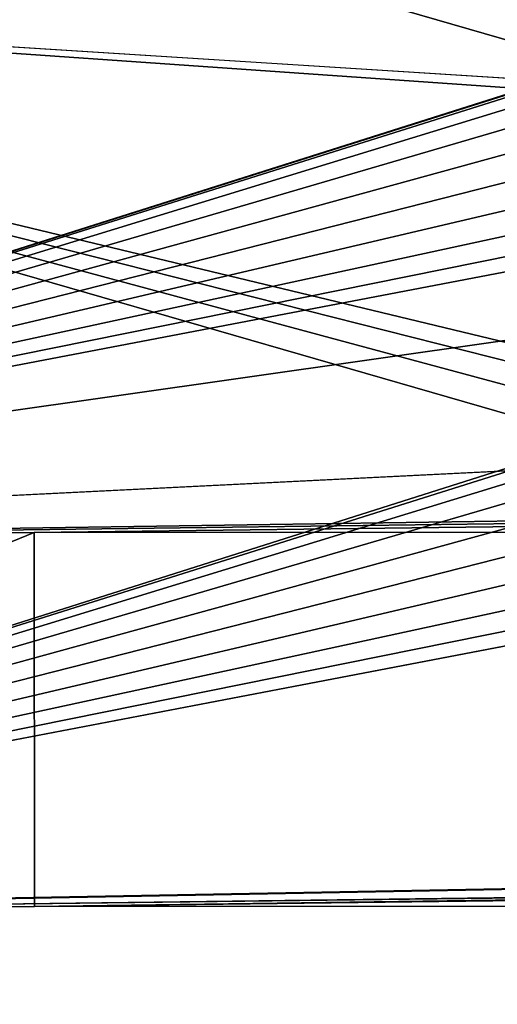
# Model space of a CAD drawing. Extents: x 0 to 54, y 0 to 177.
# Drawn here: x 30 to 30, y 165 to 166 of the extents above; entities that cross this region are included whole.
import ezdxf

# ---------------------------------------------------------------- set-up
doc = ezdxf.new("R2010")
doc.units = 0
doc.header["$MEASUREMENT"] = 0
doc.layers.get('0').update_dxf_attribs({"color": 13, "linetype": 'CONTINUOUS'})
doc.layers.add('LUMBER', color=134, linetype='CONTINUOUS')

# ---------------------------------------------------------------- blocks, each defined once
blk = doc.blocks.new('HARBOUR_GREY')
at = {"color": 8}
mesh = blk.add_polyface(dxfattribs=at)
corners = [(1.715796408439136, 20.91514409411926, 3.717045997207954), (3.906303862355472, 20.73950621557938, 3.059046970995297), (1.696234415174473, 20.73922317724654, 3.057997975443605), (3.893905385599435, 27.35975479919131, 27.86052910156747), (2.389715181054747, 26.97564501970379, 26.42153608596739), (3.581494538503645, 27.29710224942679, 27.62581343866164)]
mesh.append_faces([[corners[k] for k in face] for face in [(0, 1, 2), (3, 4, 5)]], dxfattribs={"vtx0": -1, "color": 8})
mesh.append_faces([[corners[k] for k in face] for face in [(1, 0, 3)]], dxfattribs={"vtx0": -1, "vtx1": -1, "color": 8})
mesh.append_faces([[corners[k] for k in face] for face in [(3, 0, 4)]], dxfattribs={"vtx0": -1, "vtx2": -1, "color": 8})
mesh = blk.add_polyface(dxfattribs=at)
corners = [(3.906303862355472, 19.77333454279878, 3.316946755246903), (2.38971518105518, 26.00947357965657, 26.67943580803666), (1.696234415174899, 19.7730543332998, 3.31589700453759), (3.893905385599854, 26.39358335914406, 28.11842882363673), (3.581494538504064, 26.33093080937957, 27.88371316073091)]
mesh.append_faces([[corners[k] for k in face] for face in [(0, 1, 2), (1, 3, 4)]], dxfattribs={"vtx0": -1, "color": 8})
mesh.append_faces([[corners[k] for k in face] for face in [(1, 0, 3)]], dxfattribs={"vtx0": -1, "vtx2": -1, "color": 8})
blk = doc.blocks.new('COMPONENT_56')
at = {"color": 2}
mesh = blk.add_polyface(dxfattribs=at)
corners = [(0.0636784024996757, 0.7441891728943233, 10.12164523684688), (0.0238050190730874, 0.2884343148382129, 7.474257596809899), (7.1e-15, 0.0163417017652421, 7.394905426227631), (0.1841068444709038, 2.120692563364997, 7.885380284811625), (0.0724700926725106, 0.844678651400244, 10.3513966913082), (0.0846189184305146, 0.9835403652289472, 10.59542839839397), (0.0975511690952615, 1.131356666709792, 10.80141832980384), (0.3565013586549455, 4.091170877196618, 11.95595649553482), (0.346342242095659, 3.97505164357392, 8.180203802385357), (0.5098709429508759, 5.844193247352393, 8.35756461579917), (0.4893495395014185, 5.609632532598397, 12.10004167013869), (0.6740475739635841, 7.720740726718077, 12.16663934214169), (0.6740475739636125, 7.720740726718219, 8.416762762951038), (0.8587456084256075, 9.831848920837473, 12.1000416701387), (0.838224204976143, 9.597288206083846, 8.35756461579922), (1.001752905831417, 11.46642980986178, 8.180203802385385), (1.042714724126256, 11.9346255353887, 11.90051148471525), (1.163988303456001, 13.32078889007059, 7.885380284811717), (1.225228879013223, 14.02077187174103, 11.56883624035689), (1.324290128854081, 15.15304713859746, 7.474257596809998), (1.405567773099968, 16.08205486337374, 11.10632490772473), (1.482025743955475, 16.95597346921505, 6.948458251805647), (1.583019691160274, 18.11033956803033, 10.51480280774756), (1.636572638350053, 18.72245255537445, 6.310057339598544), (1.692246443604013, 19.35880706132178, 10.06360992761498), (1.787320886051255, 20.44551291114971, 5.561574336931557), (1.707622036526942, 19.53455089261587, 10.000096567569), (1.759537597021271, 20.12794846439377, 12.22314582812463), (2.237187495446314, 25.58751178579959, 32.67634412526158), (1.913161526442074, 21.88387801262837, 9.293073390825064), (1.938799968354211, 22.17692674464698, 10.39092380006893), (1.984582736634003, 22.70022618064971, 12.35136394944625), (2.446266610643768, 27.97729700792178, 32.12088940490528), (2.283547634588089, 26.11741060095341, 34.66150757254078), (2.305233337440107, 26.36527931877438, 34.54278484975245), (2.325908269959456, 26.60159487882643, 34.40231506961687), (2.345407196561666, 26.82446862973751, 34.24122087696926), (2.363574280388384, 27.03211934806572, 34.06078974846942), (2.380264328766771, 27.22288747396635, 33.86246370299357), (2.395343953600232, 27.39524837451836, 33.64782777691318), (2.408692637415662, 27.54782452870222, 33.41859735636758), (2.420203696548377, 27.67939653664919, 33.17660446777144), (2.429785133765378, 27.78891286517506, 32.92378313612461), (2.437360373514288, 27.87549825171149, 32.66215392814176), (2.44286887392078, 27.93846069946792, 32.39380780373441), (1.933675552595965, 22.11835440450858, 4.705963164266834), (1.935757327662834, 22.14214920240693, 9.180882546795722), (2.075059042978253, 23.73437509432523, 3.746600528011541), (2.101625949746811, 24.03803622821363, 8.211189884442348), (2.210913381153652, 25.28719728522657, 2.687272594199442), (2.261860572180296, 25.86952634333937, 7.12391223001962), (2.340702412115149, 26.77069269744243, 1.532160046224647), (2.415828822112303, 27.62939149302775, 5.923340571699384), (2.463913917852658, 28.17900665232446, 0.2858215855933679), (2.562923057202042, 29.31068629353848, 4.614213017327984), (2.472483208673417, 28.27695409460074, 0.1875), (2.94975096286786, 33.73214948746596, 0.1875000000000142), (2.702562763704613, 30.90677544240526, 3.201696095279118), (2.834196847493686, 32.41135990494072, 1.691364364526535)]
mesh.append_faces([[corners[k] for k in face] for face in [(0, 1, 2), (32, 43, 44), (56, 57, 58)]], dxfattribs={"vtx0": -1, "color": 2})
mesh.append_faces([[corners[k] for k in face] for face in [(1, 0, 3), (3, 7, 8), (8, 7, 9), (9, 11, 12), (12, 13, 14), (14, 13, 15), (15, 16, 17), (17, 18, 19), (19, 20, 21), (21, 22, 23), (23, 24, 25), (29, 28, 30), (30, 28, 31), (31, 28, 32), (45, 46, 47), (47, 48, 49), (49, 50, 51), (51, 52, 53), (53, 54, 55), (55, 54, 56)]], dxfattribs={"vtx0": -1, "vtx1": -1, "color": 2})
mesh.append_faces([[corners[k] for k in face] for face in [(25, 28, 29)]], dxfattribs={"vtx0": -1, "vtx1": -1, "vtx2": -1, "color": 2})
mesh.append_faces([[corners[k] for k in face] for face in [(3, 0, 4), (3, 4, 5), (3, 5, 6), (3, 6, 7), (9, 7, 10), (9, 10, 11), (12, 11, 13), (15, 13, 16), (17, 16, 18), (19, 18, 20), (21, 20, 22), (23, 22, 24), (25, 24, 26), (25, 26, 27), (25, 27, 28), (32, 28, 33), (32, 33, 34), (32, 34, 35), (32, 35, 36), (32, 36, 37), (32, 37, 38), (32, 38, 39), (32, 39, 40), (32, 40, 41), (32, 41, 42), (32, 42, 43), (29, 45, 25), (45, 29, 46), (47, 46, 48), (49, 48, 50), (51, 50, 52), (53, 52, 54), (56, 54, 57)]], dxfattribs={"vtx0": -1, "vtx2": -1, "color": 2})
mesh = blk.add_polyface(dxfattribs=at)
corners = [(0.2105915249652455, 0.2720926130733687, 7.474257596809899), (0.250464908391983, 0.7278474711291096, 10.12164523684688), (0.1867865058920444, -5.68e-14, 7.394905426227695), (0.3708933503631329, 2.104350861600267, 7.88538028481166), (0.2592565985648108, 0.8283369496352009, 10.3513966913082), (0.2714054243226869, 0.9671986634632503, 10.59542839839398), (0.2843376749873627, 1.11501496494418, 10.80141832980384), (0.5432878645471035, 4.074829175431915, 11.95595649553487), (0.5331287479879023, 3.958709941809332, 8.180203802385364), (0.6966574488432116, 5.827851545587322, 8.357564615799141), (0.6761360453935836, 5.593290830833126, 12.10004167013867), (0.8608340798556782, 7.704399024952892, 12.16663934214169), (0.860834079855735, 7.704399024952579, 8.416762762951073), (1.025010710868251, 9.580946504318575, 8.357564615799198), (1.045532114317801, 9.81550721907226, 12.1000416701387), (1.188539411723667, 11.45008810809691, 8.180203802385414), (1.229501230018421, 11.91828383362366, 11.90051148471527), (1.350774809348259, 13.304447188306, 7.885380284811717), (1.412015384905416, 14.00443016997531, 11.56883624035688), (1.511076634746253, 15.13670543683295, 7.474257596809998), (1.59235427899219, 16.06571316160858, 11.10632490772472), (1.668812249847775, 16.9396317674499, 6.948458251805647), (1.769806197052603, 18.09399786626551, 10.51480280774757), (1.823359144242218, 18.70611085360937, 6.310057339598558), (1.879032949496128, 19.34246535955657, 10.06360992761501), (1.974107391943399, 20.42917120938432, 5.561574336931585), (1.894408542418972, 19.51820919085065, 10.00009656756897), (1.900067781695903, 19.58289459178039, 10.24242791428242), (1.951695819493693, 20.17300576409644, 10.02916328315159), (2.09994803233409, 21.86753631086319, 9.293073390825064), (2.120462058488179, 22.10201270274337, 4.705963164266834), (2.122543833555248, 22.1258075006414, 9.180882546795743), (2.261845548870603, 23.71803339255993, 3.746600528011498), (2.288412455639119, 24.0216945264481, 8.211189884442419), (2.397699887045846, 25.27085558346144, 2.68727259419947), (2.448647078072526, 25.85318464157447, 7.123912230019613), (2.527488918007457, 26.75435099567707, 1.532160046224746), (2.602615328004433, 27.61304979126251, 5.923340571699384), (2.650700423744922, 28.16266495055899, 0.2858215855933395), (2.749709563094271, 29.2943445917731, 4.614213017327984), (2.659269714565475, 28.26061239283518, 0.1875), (2.777964472058656, 29.61729967904645, 0.1875), (2.889349269596799, 30.89043374063982, 3.201696095279175), (3.033128062226247, 32.53293226436068, 0.1874999999999289), (3.020983353385887, 32.39501820317548, 1.691364364526521), (3.136537468759897, 33.71580778570032, 0.1875)]
mesh.append_faces([[corners[k] for k in face] for face in [(0, 1, 2), (44, 43, 45)]], dxfattribs={"vtx0": -1, "color": 2})
mesh.append_faces([[corners[k] for k in face] for face in [(1, 3, 4), (4, 3, 5), (5, 3, 6), (6, 3, 7), (7, 9, 10), (10, 9, 11), (11, 13, 14), (14, 15, 16), (16, 17, 18), (18, 19, 20), (20, 21, 22), (22, 23, 24), (24, 25, 26), (26, 25, 27), (27, 25, 28), (28, 25, 29), (29, 30, 31), (31, 32, 33), (33, 34, 35), (35, 36, 37), (37, 38, 39), (39, 41, 42), (42, 43, 44)]], dxfattribs={"vtx0": -1, "vtx1": -1, "color": 2})
mesh.append_faces([[corners[k] for k in face] for face in [(1, 0, 3), (7, 3, 8), (7, 8, 9), (11, 9, 12), (11, 12, 13), (14, 13, 15), (16, 15, 17), (18, 17, 19), (20, 19, 21), (22, 21, 23), (24, 23, 25), (29, 25, 30), (31, 30, 32), (33, 32, 34), (35, 34, 36), (37, 36, 38), (39, 38, 40), (39, 40, 41), (42, 41, 43)]], dxfattribs={"vtx0": -1, "vtx2": -1, "color": 2})
mesh = blk.add_polyface(dxfattribs=at)
corners = [(1.951695819493693, 20.17300576409644, 10.02916328315159), (1.946324102913394, 20.11160676262867, 12.22314582812465), (1.900067781695903, 19.58289459178039, 10.24242791428242), (2.423974001338301, 25.57117008403435, 32.67634412526156), (2.09994803233409, 21.86753631086319, 9.293073390825064), (2.125586474246532, 22.16058504288156, 10.39092380006888), (2.171369242526183, 22.68388447888475, 12.35136394944627), (2.633018523898905, 27.96095833262018, 32.12088940490528), (2.470299547843275, 26.10107192565181, 34.66150757254078), (2.491985250695265, 26.3489406434729, 34.54278484975245), (2.512660183214614, 26.58525620352475, 34.40231506961688), (2.532159109816817, 26.80812995443591, 34.24122087696926), (2.550326193643535, 27.01578067276409, 34.06078974846943), (2.567016242021928, 27.20654879866473, 33.86246370299357), (2.582095866855404, 27.37890969921676, 33.64782777691318), (2.595444550670813, 27.53148585340054, 33.41859735636759), (2.606955609803514, 27.6630578613476, 33.17660446777144), (2.616537047020536, 27.77257418987347, 32.9237831361246), (2.624112286769439, 27.85915957640987, 32.66215392814174), (2.629620787175945, 27.9221220241663, 32.39380780373441)]
mesh.append_faces([[corners[k] for k in face] for face in [(0, 1, 2), (18, 7, 19)]], dxfattribs={"vtx0": -1, "color": 2})
mesh.append_faces([[corners[k] for k in face] for face in [(1, 0, 3), (3, 7, 8), (8, 7, 9), (9, 7, 10), (10, 7, 11), (11, 7, 12), (12, 7, 13), (13, 7, 14), (14, 7, 15), (15, 7, 16), (16, 7, 17), (17, 7, 18)]], dxfattribs={"vtx0": -1, "vtx1": -1, "color": 2})
mesh.append_faces([[corners[k] for k in face] for face in [(3, 0, 4), (3, 4, 5), (3, 5, 6), (3, 6, 7)]], dxfattribs={"vtx0": -1, "vtx2": -1, "color": 2})
blk = doc.blocks.new('DIFFERENCE_2')
at = {"layer": 'LUMBER', "color": 2}
for p, q in [((0.0575637692418418, 0.266801254968243, 1.999178073883343), (-0.5410104462492882, 0.2673551588858345, 2.016344041405866)), ((0.0573326164072618, 0.0168013619194767, 1.999184702906021), (0.0575637692418418, 0.266801254968243, 1.999178073883343)), ((18.59900426212277, 0.2496577333654386, 2.003395771279976), (0.0575637692418418, 0.266801254968243, 1.999178073883343)), ((0.0573326164072618, 0.0168013619194767, 1.999184702906021), (-0.5412415990838362, 0.0173552658370681, 2.016350670428501)), ((18.59877310928822, -0.0003421596833562, 2.003402400302626), (0.0573326164072618, 0.0168013619194767, 1.999184702906021))]:
    blk.add_line(p, q, dxfattribs=at)
mesh = blk.add_polyface(dxfattribs=at)
corners = [(11.26432859505572, 0.2564113830118799, 0.9445094227597508), (14.48679999681526, 0.2534320175511198, 0.9508983303304888), (14.53532856777198, 0.2533869780560565, 0.9445094227596798), (11.31285716601246, 0.2563666823346296, 0.9508983303305527), (14.44157856777198, 0.2534743264968427, 0.9696296595500726), (11.35807859505572, 0.2563253667526055, 0.9696296595501721), (14.40274604629951, 0.2535110216086309, 0.999426901287201), (11.39691111652819, 0.256290251854324, 0.999426901287265), (14.37294880456241, 0.2535396021750671, 1.038259422759694), (11.4267083582653, 0.2562637306620843, 1.038259422759744), (14.35421747534279, 0.253558120477777, 1.083480851802911), (11.44543968748493, 0.2562476105513269, 1.083480851803017), (14.34782856777198, 0.253565314525332, 1.132009422759666), (11.45182859505572, 0.2562429900809207, 1.132009422759786), (14.3542174753428, 0.2535606940549542, 1.180537993716406), (11.44543968748491, 0.2562501841283051, 1.180537993716491), (14.37294880456241, 0.2535445739441968, 1.225759422759658), (11.42670835826533, 0.2562687024311572, 1.225759422759744), (14.40274604629952, 0.2535180527519572, 1.26459194423213), (11.39691111652821, 0.2562972829975365, 1.264591944232237), (14.44157856777199, 0.2534829378536472, 1.294389185969237), (11.35807859505572, 0.2563339781093248, 1.29438918596933), (14.48679999681526, 0.2534416222715947, 1.313120515188878), (11.31285716601244, 0.2563762870550761, 1.313120515188956), (14.53532856777199, 0.2533969215942591, 1.319509422759673), (11.26432859505572, 0.2564213265500541, 1.319509422759758), (3.317456769255493, 0.2637591539482003, 0.9445094227595732), (0.9235783843124921, 0.2658918831459687, 0.9445094227597508), (3.268928198298767, 0.2638041934432636, 0.9508983303303822), (0.5485783843124921, 0.2662386125460614, 0.944509422759694), (0.9721069552692114, 0.2658471824688604, 0.9508983303305172), (3.223706769255493, 0.2638465023889296, 0.9696296595499447), (1.017328384312499, 0.2658058668866374, 0.9696296595501224), (3.184874247783029, 0.2638831975007747, 0.9994269012870589), (1.056160905784978, 0.2657707519883274, 0.9994269012872294), (3.155077006045929, 0.263911778067154, 1.038259422759538), (1.085958147522064, 0.2657442307962015, 1.038259422759701), (3.136345676826309, 0.2639302963699208, 1.083480851802818), (1.104689476741704, 0.2657281106854441, 1.083480851802967), (3.129956769255514, 0.2639374904173621, 1.132009422759502), (1.111078384312506, 0.2657234902150378, 1.132009422759701), (3.136345676826316, 0.263932869947098, 1.18053799371625), (1.104689476741704, 0.265730684262536, 1.18053799371642), (3.155077006045907, 0.2639167498363406, 1.225759422759531), (1.085958147522085, 0.2657492025652743, 1.225759422759715), (3.184874247783021, 0.2638902286439873, 1.264591944232016), (1.056160905784971, 0.2657777831317958, 1.264591944232194), (3.223706769255507, 0.263855113745791, 1.294389185969131), (1.017328384312496, 0.2658144782434135, 1.294389185969294), (3.268928198298774, 0.2638137981637385, 1.313120515188736), (0.972106955269215, 0.2658567871890796, 1.313120515188935), (3.3174567692555, 0.2637690974864313, 1.319509422759552), (0.9235783843124956, 0.2659018266842565, 1.319509422759708), (6.91313376348247, 0.2604444923470624, 1.319509422759701), (-0.5925458661385541, 0.2673497943217171, 0.0169997149767909), (3.6924567692555, 0.2634124245480791, 0.9445094227595661), (0.5000498133557585, 0.26628365204121, 0.9508983303305172), (0.4548283843124779, 0.2663259609869897, 0.9696296595501366), (0.4159958628400133, 0.2663626560985506, 0.9994269012872294), (-0.5410104462492882, 0.2673551588858345, 2.016344041405866), (0.3861986211029276, 0.2663912366651289, 1.038259422759751), (0.3674672918833082, 0.2664097549679525, 1.083480851803031), (0.3610783843125063, 0.2664169490153938, 1.132009422759715), (0.3674672918833082, 0.2664123285449591, 1.180537993716428), (0.3861986211029063, 0.2663962084341449, 1.225759422759701), (0.4159958628400275, 0.2663696872419905, 1.264591944232187), (0.4548283843125027, 0.2663345723436805, 1.294389185969308), (0.5000498133557905, 0.2662932567615144, 1.313120515188942), (0.5485783843125027, 0.2662485560843209, 1.319509422759729), (10.88932859505572, 0.2567680559502605, 1.319509422759758), (17.14980298141717, 0.2509795478736692, 1.319509422759779), (17.52480298141717, 0.250632818473548, 1.319509422759801), (0.0575637692418418, 0.266801254968243, 1.999178073883343), (18.65054298072959, 0.2495570700457961, 0.0042325570058708), (0.0002311528345373, 0.2668012549682999), (17.52480298141717, 0.2506228749353454, 0.9445094227597863), (17.57333155237391, 0.2505781742580666, 0.9508983303305811), (17.61855298141718, 0.2505368586761278, 0.9696296595502147), (17.65738550288965, 0.2505017437777326, 0.9994269012873147), (18.59900426212277, 0.2496577333654386, 2.003395771279976), (14.91032856777199, 0.2530402486560206, 0.9445094227596513), (17.14980298141717, 0.2509696043354097, 0.9445094227597792), (17.68718274462675, 0.2504752225854929, 1.038259422759779), (17.70591407384638, 0.2504591024747356, 1.08348085180306), (17.71230298141718, 0.250454482004443, 1.132009422759801), (17.70591407384639, 0.2504616760518843, 1.18053799371652), (17.68718274462677, 0.2504801943546795, 1.225759422759801), (17.65738550288966, 0.2505087749210588, 1.264591944232265), (17.61855298141718, 0.2505454700328187, 1.294389185969386), (17.57333155237391, 0.2505877789785416, 1.313120515189013), (14.95885713872871, 0.2529955479787986, 0.9508983303304674), (17.10127441046046, 0.2510146438305014, 0.9508983303306096), (15.00407856777199, 0.2529542323966325, 0.9696296595500868), (17.05605298141717, 0.2510569527762527, 0.9696296595502503), (15.04291108924446, 0.2529191174983225, 0.9994269012871655), (17.0172204599447, 0.2510936478879557, 0.9994269012873076), (15.07270833098158, 0.2528925963061681, 1.038259422759658), (16.98742321820762, 0.2511222284544772, 1.038259422759801), (15.09143966020119, 0.2528764761954108, 1.083480851802946), (16.968691888988, 0.2511407467572724, 1.083480851803102), (15.09782856777199, 0.2528718557250613, 1.132009422759637), (16.96230298141718, 0.2511479408046569, 1.132009422759793), (15.09143966020119, 0.2528790497725311, 1.180537993716406), (16.96869188898798, 0.2511433203343643, 1.180537993716513), (15.07270833098158, 0.2528975680752978, 1.225759422759644), (16.98742321820758, 0.2511272002236069, 1.225759422759765), (15.04291108924447, 0.2529261486417624, 1.264591944232144), (17.01722045994469, 0.2511006790313388, 1.264591944232265), (15.00407856777198, 0.252962843753437, 1.294389185969266), (17.05605298141718, 0.2510655641330573, 1.294389185969358), (14.9588571387287, 0.2530051526991599, 1.313120515188842), (17.10127441046046, 0.2510242485509764, 1.313120515189006), (14.91032856777198, 0.2530501921942232, 1.319509422759651), (7.288133763482463, 0.2600878194086533, 0.9445094227596726), (10.88932859505572, 0.2567581124120295, 0.9445094227597579), (7.336662334439183, 0.2600431187313745, 0.9508983303304817), (10.84080002409899, 0.256803151907036, 0.950898330330574), (7.38188376348247, 0.2600018031494074, 0.9696296595500868), (10.79557859505572, 0.256845460852702, 0.9696296595501863), (7.420716284954928, 0.2599666882509837, 0.9994269012871726), (10.75674607358326, 0.2568821559645471, 0.9994269012872934), (7.450513526692035, 0.259940167058744, 1.038259422759666), (10.72694883184615, 0.2569107365309833, 1.038259422759786), (7.469244855911661, 0.2599240469481003, 1.083480851802939), (10.70821750262653, 0.2569292548337501, 1.083480851803074), (7.475633763482449, 0.2599194264777225, 1.132009422759673), (10.70182859505573, 0.2569364488812482, 1.132009422759751), (7.469244855911654, 0.2599266205251638, 1.180537993716392), (10.70821750262653, 0.2569318284107283, 1.18053799371647), (7.450513526692042, 0.2599451388278453, 1.225759422759673), (10.72694883184613, 0.2569157082999425, 1.225759422759751), (7.420716284954942, 0.2599737193943668, 1.264591944232173), (10.75674607358325, 0.2568891871077597, 1.264591944232237), (7.381883763482456, 0.2600104145059845, 1.294389185969251), (10.79557859505573, 0.2568540722094212, 1.294389185969337), (7.336662334439175, 0.2600527234517642, 1.313120515188878), (10.840800024099, 0.2568127566273972, 1.31312051518897), (7.288133763482449, 0.2600977629469412, 1.319509422759666), (6.913133763482449, 0.2604345488087461, 0.9445094227597011), (3.740985340212234, 0.2633677238709424, 0.9508983303303395), (6.86460519252573, 0.2604795883037241, 0.9508983303304746), (3.7862067692555, 0.2633264082887763, 0.9696296595499945), (6.819383763482449, 0.2605218972495891, 0.969629659550101), (3.825039290727972, 0.2632912933904947, 0.9994269012870944), (6.780551242009977, 0.2605585923612921, 0.999426901287201), (3.854836532465086, 0.2632647721983403, 1.038259422759538), (6.750754000272877, 0.2605871729277851, 1.038259422759666), (3.873567861684705, 0.263248652087583, 1.083480851802804), (6.732022671053272, 0.2606056912305519, 1.083480851802946), (3.879956769255514, 0.2632440316171483, 1.132009422759559), (6.725633763482463, 0.2606128852779648, 1.132009422759722), (3.873567861684712, 0.2632512256646464, 1.180537993716285), (6.732022671053265, 0.2606082648076153, 1.180537993716385), (3.8548365324651, 0.26326974396747, 1.225759422759509), (6.750754000272877, 0.2605921446967443, 1.225759422759687), (3.825039290727979, 0.2632983245339062, 1.264591944232016), (6.780551242009977, 0.2605656235045046, 1.264591944232158), (3.7862067692555, 0.2633350196455524, 1.294389185969152), (6.819383763482463, 0.2605305086063083, 1.29438918596928), (3.740985340212227, 0.2633773285912753, 1.313120515188743), (6.864605192525737, 0.2604891930241138, 1.313120515188878), (3.692456769255493, 0.2634223680863101, 1.319509422759545)]
mesh.append_faces([[corners[k] for k in face] for face in [(54, 73, 74)]], dxfattribs={"vtx0": -1, "color": 2})
mesh.append_faces([[corners[k] for k in face] for face in [(1, 3, 4), (4, 5, 6), (6, 7, 8), (8, 9, 10), (10, 11, 12), (12, 13, 14), (14, 15, 16), (16, 17, 18), (18, 19, 20), (20, 21, 22), (22, 23, 24), (26, 27, 28), (27, 26, 29), (28, 30, 31), (31, 32, 33), (33, 34, 35), (35, 36, 37), (37, 38, 39), (39, 40, 41), (41, 42, 43), (43, 44, 45), (45, 46, 47), (47, 48, 49), (49, 50, 51), (29, 54, 56), (56, 54, 57), (57, 54, 58), (58, 59, 60), (60, 59, 61), (61, 59, 62), (62, 59, 63), (63, 59, 64), (64, 59, 65), (65, 59, 66), (66, 59, 67), (67, 59, 68), (69, 59, 25), (70, 59, 71), (73, 78, 79), (75, 80, 81), (79, 71, 72), (90, 81, 80), (81, 90, 91), (91, 92, 93), (93, 94, 95), (95, 96, 97), (97, 98, 99), (99, 100, 101), (101, 102, 103), (103, 104, 105), (105, 106, 107), (107, 108, 109), (109, 110, 111), (111, 112, 70), (114, 115, 116), (116, 117, 118), (118, 119, 120), (120, 121, 122), (122, 123, 124), (124, 125, 126), (126, 127, 128), (128, 129, 130), (130, 131, 132), (132, 133, 134), (134, 135, 136), (136, 137, 69), (113, 55, 138), (138, 139, 140), (140, 141, 142), (142, 143, 144), (144, 145, 146), (146, 147, 148), (148, 149, 150), (150, 151, 152), (152, 153, 154), (154, 155, 156), (156, 157, 158), (158, 159, 160), (160, 161, 53)]], dxfattribs={"vtx0": -1, "vtx1": -1, "color": 2})
mesh.append_faces([[corners[k] for k in face] for face in [(51, 52, 53), (26, 54, 29), (68, 59, 69), (25, 59, 70), (73, 54, 75), (75, 54, 80), (80, 54, 55), (70, 24, 25), (2, 113, 114), (69, 53, 52), (55, 113, 80)]], dxfattribs={"vtx0": -1, "vtx1": -1, "vtx2": -1, "color": 2})
mesh.append_faces([[corners[k] for k in face] for face in [(0, 1, 2), (1, 0, 3), (4, 3, 5), (6, 5, 7), (8, 7, 9), (10, 9, 11), (12, 11, 13), (14, 13, 15), (16, 15, 17), (18, 17, 19), (20, 19, 21), (22, 21, 23), (24, 23, 25), (28, 27, 30), (31, 30, 32), (33, 32, 34), (35, 34, 36), (37, 36, 38), (39, 38, 40), (41, 40, 42), (43, 42, 44), (45, 44, 46), (47, 46, 48), (49, 48, 50), (51, 50, 52), (54, 26, 55), (58, 54, 59), (71, 59, 72), (73, 75, 76), (73, 76, 77), (73, 77, 78), (79, 78, 82), (79, 82, 83), (79, 83, 84), (79, 84, 85), (79, 85, 86), (79, 86, 87), (79, 87, 88), (79, 88, 89), (79, 89, 71), (91, 90, 92), (93, 92, 94), (95, 94, 96), (97, 96, 98), (99, 98, 100), (101, 100, 102), (103, 102, 104), (105, 104, 106), (107, 106, 108), (109, 108, 110), (111, 110, 112), (70, 112, 24), (113, 2, 80), (114, 113, 115), (2, 114, 0), (116, 115, 117), (118, 117, 119), (120, 119, 121), (122, 121, 123), (124, 123, 125), (126, 125, 127), (128, 127, 129), (130, 129, 131), (132, 131, 133), (134, 133, 135), (136, 135, 137), (69, 137, 53), (69, 52, 68), (138, 55, 139), (140, 139, 141), (142, 141, 143), (144, 143, 145), (146, 145, 147), (148, 147, 149), (150, 149, 151), (152, 151, 153), (154, 153, 155), (156, 155, 157), (158, 157, 159), (160, 159, 161), (53, 161, 51)]], dxfattribs={"vtx0": -1, "vtx2": -1, "color": 2})
mesh = blk.add_polyface(dxfattribs=at)
corners = [(0.0573326164072618, 0.0168013619194767, 1.999184702906021), (-0.5410104462492882, 0.2673551588858345, 2.016344041405866), (-0.5412415990838362, 0.0173552658370681, 2.016350670428501), (0.0575637692418418, 0.266801254968243, 1.999178073883343)]
mesh.append_faces([[corners[k] for k in face] for face in [(0, 1, 2), (1, 0, 3)]], dxfattribs={"vtx0": -1, "color": 2})
mesh = blk.add_polyface(dxfattribs=at)
corners = [(18.59877310928822, -0.0003421596833562, 2.003402400302626), (0.0575637692418418, 0.266801254968243, 1.999178073883343), (0.0573326164072618, 0.0168013619194767, 1.999184702906021), (18.59900426212277, 0.2496577333654386, 2.003395771279976)]
mesh.append_faces([[corners[k] for k in face] for face in [(0, 1, 2), (1, 0, 3)]], dxfattribs={"vtx0": -1, "color": 2})
mesh = blk.add_polyface(dxfattribs=at)
corners = [(10.88932847547763, 0.0067580055716974, 0.9445094385025143), (7.288133321699554, 0.0100877128658681, 0.9445094227596655), (11.26432816243907, 0.0064112764590902, 0.9445093658046844), (7.336661926974244, 0.0100430121523232, 0.9508981615529848), (10.84079994560998, 0.0068030450286756, 0.9508983406638407), (7.381883323798398, 0.0100016965998009, 0.9696294774269774), (10.79557856904886, 0.0068453539260247, 0.9696296795059354), (7.420716087398581, 0.0099665814755667, 0.9994266438267232), (10.75674606940137, 0.0068820490171788, 0.9994269044961399), (7.450513320387785, 0.0099400602912283, 1.038259153898728), (10.74941561461937, 0.0068890801563271, 1.008980141403569), (10.72694883496612, 0.0069106295766801, 1.038259415227522), (7.469244848006632, 0.0099239400025226, 1.083480791758305), (10.7082175084276, 0.0069291478767752, 1.083480837798064), (7.475633751085724, 0.0099193195403018, 1.132009516922139), (10.7018285959624, 0.0069363419288777, 1.132009415872879), (10.70821750315193, 0.0069317214591536, 1.180537997707241), (7.469244763396134, 0.0099265136653344, 1.180538217068673), (10.72694883518866, 0.0069156013459235, 1.225759430829278), (7.450513306135505, 0.0099450320881544, 1.225759710194538), (10.75674607387672, 0.0068890801562418, 1.264591944223817), (7.420716074557603, 0.0099736126449557, 1.264592218427282), (10.79557856767207, 0.0068539652833124, 1.294389174626666), (7.381883320103789, 0.0100103079696225, 1.294389369622714), (10.8407999548968, 0.0068126497399419, 1.313120506078306), (7.336661924847576, 0.0100526168837973, 1.313120684847298), (10.88932848305653, 0.0067679491024819, 1.319509422759758), (7.288133330893466, 0.0100976563956579, 1.319509422759673), (3.31745664967741, 0.013759047107925, 0.9445094385023083), (0.9235779425295902, 0.0158917766032687, 0.9445094227597153), (3.692456336638855, 0.0134123179954315, 0.9445093658044854), (0.9721065478042874, 0.015847075889809, 0.9508981615530487), (3.26892811980975, 0.0138040865648179, 0.9508983406636418), (1.017328063412542, 0.0158057602257031, 0.9696294133149479), (3.223706743248641, 0.0138463954623091, 0.9696296795057435), (1.056160564899272, 0.0157706453453272, 0.9994266397164466), (3.184874243601143, 0.0138830905534064, 0.9994269044959339), (1.085958068694943, 0.0157441239127252, 1.038259232454173), (3.177543788892571, 0.013890121692441, 1.008980141307696), (3.155077009165893, 0.013911671112794, 1.038259415227287), (1.104689395882922, 0.0157280038037584, 1.083480656592627), (3.136345682627372, 0.0139301894129176, 1.083480837797822), (1.111078371915788, 0.015723383277674, 1.132009516922217), (3.12995676983784, 0.0139373834657022, 1.13200942718273), (3.136345677351706, 0.0139327629953812, 1.180537997707006), (1.104689384226155, 0.0157305774026497, 1.180538217068708), (3.155077014793825, 0.0139166428773194, 1.225759434160025), (1.085957926965566, 0.0157490958255835, 1.225759710194609), (3.184874247783021, 0.0138901216927536, 1.264591944232023), (1.056160553740899, 0.015777676513153, 1.264592214365145), (3.223706749269766, 0.0138550068126335, 1.294389170633536), (1.017328054093408, 0.0158143716042787, 1.294389439355342), (3.268928138695991, 0.0138136912667903, 1.313120490500467), (0.9721065456776081, 0.0158566806211411, 1.31312068484732), (3.317456659580102, 0.0137689906363505, 1.319509408320528), (0.9235779517235052, 0.0159017201330016, 1.319509422759744), (3.692456342431136, 0.0134222615313035, 1.31950947895205), (14.53532844819389, 0.0033868712157528, 0.9445094385024291), (14.91032813515533, 0.0030401421032877, 0.944509365804592), (11.31285675854753, 0.006366575755635, 0.9508981615530487), (14.48679991832623, 0.0034319106727878, 0.9508983406637554), (11.35807815537166, 0.0063252602029422, 0.9696294774270839), (14.44157854176513, 0.0034742195702506, 0.9696296795058288), (11.39691091897186, 0.006290145078907, 0.9994266438268227), (14.40274604380024, 0.0035109146598131, 0.9994269045442934), (11.42670815196104, 0.0062636238944265, 1.038259153898807), (14.39541558727571, 0.0035179458004677, 1.008980141481594), (14.37294881222234, 0.0035394952164722, 1.038259412777037), (11.4454396795799, 0.006247503605664, 1.083480791758369), (14.35421747611145, 0.0035580135256623, 1.083480845964353), (11.45182858709377, 0.0062428831354282, 1.132009362282652), (14.34782856835432, 0.0035652075736152, 1.132009427182837), (11.44543959496939, 0.0062500772686462, 1.180538217068772), (14.35421748071693, 0.0035605870991162, 1.180538006690725), (14.37294880790491, 0.0035444669900926, 1.225759430829157), (11.42670826843088, 0.0062685955687698, 1.225759639639271), (14.40274604653087, 0.0035179458004393, 1.264591944225522), (11.39691076448414, 0.0062971763790074, 1.264592214365173), (14.44157854038833, 0.0034828309274531, 1.294389174626559), (11.35807826483664, 0.0063338714701047, 1.294389439355363), (14.48679992761306, 0.003441515384111, 1.313120506078207), (11.31285669809901, 0.0063761805381262, 1.313120576790922), (14.53532845809659, 0.0033968147441783, 1.319509408320634), (11.26432816246673, 0.0064212199987423, 1.319509422759737), (14.91032814094762, 0.0030500856391313, 1.319509478952142), (17.14980286183908, 0.0009694974952765, 0.9445094385025357), (14.95885666563886, 0.0029954414632698, 0.9508982680469984), (17.52480254880052, 0.0006227683826694, 0.9445093658047199), (17.10127434175448, 0.0010145369436145, 0.9508983587895585), (15.00407812808793, 0.0029541258471681, 0.9696294774269845), (17.05605295541032, 0.0010568458495754, 0.9696296795060135), (15.04291074835877, 0.0029190108553792, 0.9994266397163969), (17.01722045576282, 0.0010935409407011, 0.999426904496211), (15.07270812467731, 0.0028924895385956, 1.038259153898714), (17.00989000055765, 0.0011005720802473, 1.008980141955107), (16.98742322132757, 0.001122121500174, 1.0382594152276), (15.09143957934241, 0.0028763693136682, 1.083480656592563), (16.96869189478905, 0.001140639800326, 1.083480837798113), (15.09782855981003, 0.0028717487795404, 1.132009362282581), (16.96230298232386, 0.0011478338525137, 1.132009415872922), (15.09143956768565, 0.0028789429127301, 1.180538217068666), (16.96869189436213, 0.001143213378441, 1.180538006690846), (16.9874232215501, 0.0011270932694174, 1.225759430829328), (15.07270824114713, 0.002897461212882, 1.225759639639172), (17.0172204599447, 0.0011005720800483, 1.264591944232279), (15.04291087884715, 0.0029260418923513, 1.264592218427275), (17.05605296143144, 0.0010654571998998, 1.294389170633785), (15.00407812439332, 0.0029627372170467, 1.294389369622714), (17.10127434125825, 0.0010241416634358, 1.313120506078342), (14.9588567291371, 0.0030050461310793, 1.313120684847242), (17.14980287174178, 0.00097944102356, 1.319509408320741), (17.52480255459281, 0.0006327119185414, 1.319509478952313), (18.65031182789505, -0.0004428230029987, 0.0042391860285704), (-0.5927770189731021, 0.0173499012729224, 0.0170063439994408), (0, 0.0168013619194483, 6.6290226499e-06), (17.57333107928405, 0.0005780677427367, 0.9508982680471192), (17.61855266051722, 0.0005367520150514, 0.9696294133149976), (17.65738516200395, 0.0005016371347608, 0.9994266397165248), (18.59877310928822, -0.0003421596833562, 2.003402400302626), (17.68718266579963, 0.0004751157021872, 1.03825923245423), (17.7059139929876, 0.000458995593192, 1.083480656592734), (17.71230296902046, 0.0004543750671928, 1.132009516922274), (17.70591398133084, 0.0004615691920264, 1.180538217068793), (17.68718265479233, 0.0004800874922921, 1.22575963963935), (17.65738515084558, 0.0005086683025013, 1.264592214365173), (17.61855265119809, 0.0005453633936838, 1.294389439355434), (17.57333108446047, 0.0005876724616485, 1.313120576790958), (0.0573326164072618, 0.0168013619194767, 1.999184702906021), (0.4159958603407574, 0.0163625491497328, 0.9994269045443787), (-0.5412415990838362, 0.0173552658370681, 2.016350670428501), (0.4548283493935799, 0.0163258540682421, 0.9696296740140298), (0.5000497446497931, 0.0162835451542378, 0.9508983587895088), (0.5485782631193885, 0.0162385057069798, 0.9445094227597153), (0.4086654035578619, 0.0163695802906716, 1.008980141818327), (0.3861986287628554, 0.016391129706534, 1.038259412777101), (0.3674672976843638, 0.0164096480109492, 1.083480837798028), (0.3610783852191801, 0.0164168420630801, 1.132009415872822), (0.3674672972574555, 0.0164122215890075, 1.180538006690767), (0.3861986244454236, 0.0163961014800975, 1.225759430829214), (0.4159958628400311, 0.0163695802906432, 1.264591944232187), (0.4548283569288536, 0.016334465417458, 1.294389174626609), (0.5000497537530002, 0.016293149864822, 1.313120490500651), (0.5485782723132964, 0.0162484492366559, 1.319509422759715), (6.91313364228936, 0.0104344419696361, 0.944509422759694), (3.740984867122378, 0.0133676173553852, 0.950898268046906), (6.864605114036713, 0.0104794814254774, 0.9508983406637554), (3.786206448355557, 0.0133263016277567, 0.9696294133147703), (6.819383737475597, 0.0105217903228834, 0.969629679505843), (3.825038949842288, 0.0132911867474661, 0.9994266397162903), (6.780551239510707, 0.0105584854124459, 0.999426904544336), (3.854836326160822, 0.0132646654307109, 1.038259153898629), (6.773220782999736, 0.0105655165531573, 1.008980141463908), (6.750754007932805, 0.010587065969105, 1.038259412777059), (3.873567780825923, 0.0132485452057836, 1.083480656592421), (6.732022676854342, 0.0106055842735771, 1.083480837797957), (3.879956761293549, 0.013243924671599, 1.132009362282439), (6.725633764064781, 0.0106127783263048, 1.132009427182851), (3.873567769169171, 0.0132511188049023, 1.180538217068523), (6.732022671578655, 0.0106081578560122, 1.180537997707134), (6.750754009020774, 0.0105920377378368, 1.225759434160153), (3.854836442630656, 0.0132696371049974, 1.225759639639065), (6.780551242255385, 0.0105655165531573, 1.264591944225131), (3.825038938683903, 0.0132982179153203, 1.264592214364946), (6.819383736098814, 0.0105304016800574, 1.294389174626581), (3.786206439036405, 0.0133349130063891, 1.294389439355136), (6.864605132922961, 0.0104890861274214, 1.313120490500587), (3.740984872298796, 0.0133772220743253, 1.313120576790737), (6.913133651483264, 0.0104443854993406, 1.319509422759666)]
mesh.append_faces([[corners[k] for k in face] for face in [(112, 113, 114)]], dxfattribs={"vtx0": -1, "color": 2})
mesh.append_faces([[corners[k] for k in face] for face in [(0, 1, 2), (1, 0, 3), (3, 4, 5), (5, 6, 7), (7, 8, 9), (9, 11, 12), (12, 13, 14), (14, 16, 17), (17, 18, 19), (19, 20, 21), (21, 22, 23), (23, 24, 25), (25, 26, 27), (28, 29, 30), (29, 28, 31), (31, 32, 33), (33, 34, 35), (35, 36, 37), (37, 39, 40), (40, 41, 42), (42, 44, 45), (45, 46, 47), (47, 48, 49), (49, 50, 51), (51, 52, 53), (53, 54, 55), (57, 2, 58), (2, 57, 59), (59, 60, 61), (61, 62, 63), (63, 64, 65), (65, 67, 68), (68, 69, 70), (70, 71, 72), (72, 74, 75), (75, 76, 77), (77, 78, 79), (79, 80, 81), (81, 82, 83), (83, 84, 26), (58, 85, 86), (85, 58, 87), (86, 88, 89), (89, 90, 91), (91, 92, 93), (93, 95, 96), (96, 97, 98), (98, 99, 100), (100, 102, 103), (103, 104, 105), (105, 106, 107), (107, 108, 109), (109, 110, 84), (87, 112, 115), (115, 112, 116), (116, 112, 117), (117, 118, 119), (119, 118, 120), (120, 118, 121), (121, 118, 122), (122, 118, 123), (123, 118, 124), (124, 118, 125), (125, 118, 126), (126, 118, 111), (113, 128, 129), (128, 113, 130), (130, 113, 131), (131, 113, 132), (132, 30, 29), (129, 111, 127), (30, 143, 144), (143, 2, 1), (144, 145, 146), (146, 147, 148), (148, 149, 150), (150, 152, 153), (153, 154, 155), (155, 156, 157), (157, 159, 160), (160, 161, 162), (162, 163, 164), (164, 165, 166), (166, 167, 56)]], dxfattribs={"vtx0": -1, "vtx1": -1, "color": 2})
mesh.append_faces([[corners[k] for k in face] for face in [(26, 84, 56), (113, 112, 87), (113, 87, 58), (113, 58, 30), (132, 113, 30), (129, 55, 56), (129, 56, 84), (129, 84, 111), (143, 30, 2), (2, 30, 58), (56, 27, 26)]], dxfattribs={"vtx0": -1, "vtx1": -1, "vtx2": -1, "color": 2})
mesh.append_faces([[corners[k] for k in face] for face in [(3, 0, 4), (5, 4, 6), (7, 6, 8), (9, 8, 10), (9, 10, 11), (12, 11, 13), (14, 13, 15), (14, 15, 16), (17, 16, 18), (19, 18, 20), (21, 20, 22), (23, 22, 24), (25, 24, 26), (31, 28, 32), (33, 32, 34), (35, 34, 36), (37, 36, 38), (37, 38, 39), (40, 39, 41), (42, 41, 43), (42, 43, 44), (45, 44, 46), (47, 46, 48), (49, 48, 50), (51, 50, 52), (53, 52, 54), (55, 54, 56), (59, 57, 60), (61, 60, 62), (63, 62, 64), (65, 64, 66), (65, 66, 67), (68, 67, 69), (70, 69, 71), (72, 71, 73), (72, 73, 74), (75, 74, 76), (77, 76, 78), (79, 78, 80), (81, 80, 82), (83, 82, 84), (86, 85, 88), (89, 88, 90), (91, 90, 92), (93, 92, 94), (93, 94, 95), (96, 95, 97), (98, 97, 99), (100, 99, 101), (100, 101, 102), (103, 102, 104), (105, 104, 106), (107, 106, 108), (109, 108, 110), (84, 110, 111), (117, 112, 118), (111, 118, 127), (129, 128, 133), (129, 133, 134), (129, 134, 135), (129, 135, 136), (129, 136, 137), (129, 137, 138), (129, 138, 139), (129, 139, 140), (129, 140, 141), (129, 141, 142), (129, 142, 55), (144, 143, 145), (146, 145, 147), (148, 147, 149), (150, 149, 151), (150, 151, 152), (153, 152, 154), (155, 154, 156), (157, 156, 158), (157, 158, 159), (160, 159, 161), (162, 161, 163), (164, 163, 165), (166, 165, 167), (56, 167, 27)]], dxfattribs={"vtx0": -1, "vtx2": -1, "color": 2})

msp = doc.modelspace()

# ---------------------------------------------------------------- block references
at = {"extrusion": (0.003345718013478001, 0.03824173188434096, 0.9992629164106215), "rotation": 185.0000000000004}
msp.add_blockref('COMPONENT_56', (-14.743946856814, -148.201080884905, -70.65789332125567), dxfattribs=at)
at = {"color": 2, "extrusion": (-7.355227538141665e-16, -0.2973748740778138, -0.9547607995027889), "rotation": 359.9999999999998}
msp.add_blockref('DIFFERENCE_2', (29.97761306028112, -177.2413379048724, 9.827059970001145), dxfattribs=at)
at = {"layer": 'LUMBER', "color": 8, "extrusion": (-0.003345718013478, 0.0382417318843456, 0.9992629164106213), "rotation": 175.0000000000002}
msp.add_blockref('HARBOUR_GREY', (-40.09197141628239, -143.1279080476815, -62.84252258154686), dxfattribs=at)

doc.saveas('drawing.dxf')
